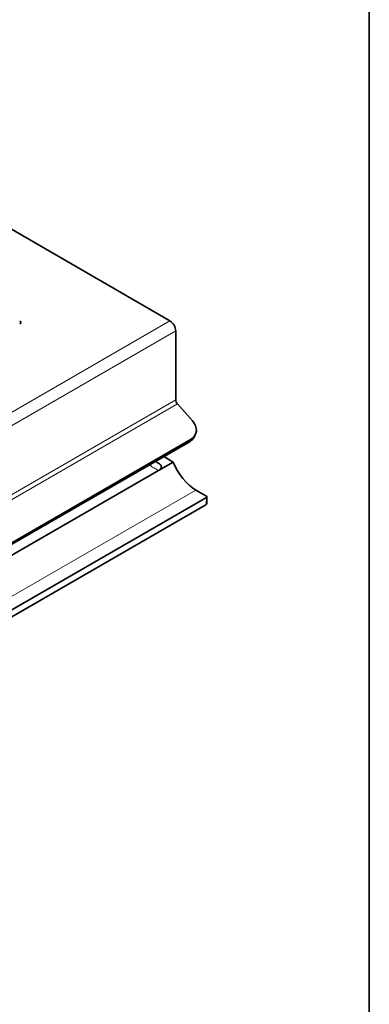
# Model space of a CAD drawing. Units: millimetres. Extents: x 35 to 2070, y 35 to 1450.
# Drawn here: x 2022 to 2065, y 752 to 873 of the extents above; entities that cross this region are included whole.
import ezdxf

# ---------------------------------------------------------------- set-up
doc = ezdxf.new("R2010")
doc.units = ezdxf.units.MM
doc.header["$LTSCALE"] = 5
for name, color, linetype, lineweight in [('Rahmen (ISO)', 7, 'Continuous', 35), ('Sichtbar (ISO)', 7, 'Continuous', 35), ('Sichtbar schmal (ISO)', 7, 'Continuous', 18)]:
    doc.layers.add(name, color=color, linetype=linetype, lineweight=lineweight)

# ---------------------------------------------------------------- blocks, each defined once
blk = doc.blocks.new('Ränder MoltoLuce')
at = {"layer": 'Rahmen (ISO)'}
blk.add_line((413, 290), (413, 7), dxfattribs=at)

msp = doc.modelspace()

# ---------------------------------------------------------------- linework, layer by layer
at = {"layer": 'Sichtbar (ISO)'}
for p, q in [((2015.859, 849.998), (2040.608, 835.71)), ((2041.315, 834.485), (2041.315, 826.024)), ((2041.519, 825.536), (2043.354, 823.489)), ((1054.183, 250.023), (2043.072, 820.958)), ((1054.332, 250.307), (2043.221, 821.242)), ((2043.709, 821.74), (2043.56, 821.456)), ((2039.855, 819.101), (2041.017, 818.431)), ((2039.205, 817.385), (2014.507, 803.125)), ((2039.205, 817.385), (2041.017, 818.431)), ((2043.781, 814.997), (2045.068, 814.254)), ((1847.379, 699.954), (2045.068, 814.091)), ((2045.127, 814.17), (2045.102, 813.36)), ((1847.337, 699.071), (2045.002, 813.193))]:
    msp.add_line(p, q, dxfattribs=at)
msp.add_arc((2044.902, 813.366), 0.2, 300, 358.2683, dxfattribs=at)
for centre, major_axis, ratio, start_param, end_param in [((2021.869, 835.505), (0.5, 0), 0.5773503, 5.4977871, 7.0685835), ((2040.608, 834.893), (0.5, -0.866), 0.5773503, 0.7853982, 2.3561945), ((2041.668, 825.819), (0.25, -0.433), 0.5773503, 3.9269908, 5.0614548), ((2041.939, 822.672), (1.77, -0.932), 0.7672558, 5.832671, 7.4034673), ((2041.79, 822.388), (1.77, -0.932), 0.7672558, 5.832671, 6.2831853), ((2043.838, 818.809), (2.252, -4.043), 0.5873369, 4.4852029, 5.5068238), ((2044.927, 814.172), (0.2, 0), 0.5771744, 5.4979394, 7.0684312)]:
    msp.add_ellipse(centre, major_axis=major_axis, ratio=ratio, start_param=start_param, end_param=end_param, dxfattribs=at)
msp.add_open_spline([(2039.234, 818.256), (2039.097, 818.34), (2038.961, 818.423), (2038.827, 818.507)], degree=3, dxfattribs=at)
msp.add_open_spline([(2039.234, 818.256), (2039.339, 818.193), (2039.428, 818.12), (2039.535, 817.973), (2039.562, 817.903), (2039.563, 817.763), (2039.539, 817.696), (2039.466, 817.588), (2039.426, 817.545), (2039.328, 817.462), (2039.269, 817.422), (2039.205, 817.385)], degree=3, knots=[0.00414392, 0.00414392, 0.00414392, 0.00414392, 0.04979868, 0.04979868, 0.08735361, 0.08735361, 0.12294884, 0.12294884, 0.14806273, 0.14806273, 0.17532471, 0.17532471, 0.17532471, 0.17532471], dxfattribs=at)
at = {"layer": 'Sichtbar schmal (ISO)'}
for p, q in [((2040.608, 835.71), (2002.02, 813.431)), ((2041.315, 834.485), (2002.168, 811.883)), ((1928.706, 761.009), (2041.315, 826.024)), ((2041.519, 825.536), (1049.802, 252.967)), ((2043.221, 821.242), (2043.072, 820.958)), ((1845.808, 700.698), (2043.781, 814.997)), ((2045.068, 814.091), (2045.044, 813.281)), ((2045.044, 813.281), (1847.379, 699.159))]:
    msp.add_line(p, q, dxfattribs=at)
for centre, major_axis, ratio, start_param, end_param in [((2074.351, 836.651), (-48.434, -0.899), 0.5645751, 0.7136961, 0.7483975), ((2044.902, 813.366), (0.1, -0.173), 0.5773503, 0, 0.7679449), ((2044.902, 813.366), (0.2, -0.006), 0.5771744, 5.5153874, 6.2831853)]:
    msp.add_ellipse(centre, major_axis=major_axis, ratio=ratio, start_param=start_param, end_param=end_param, dxfattribs=at)

# ---------------------------------------------------------------- block references
at = {"xscale": 5, "yscale": 5, "zscale": 5}
msp.add_blockref('Ränder MoltoLuce', (0, 0), dxfattribs=at)

doc.saveas('drawing.dxf')
